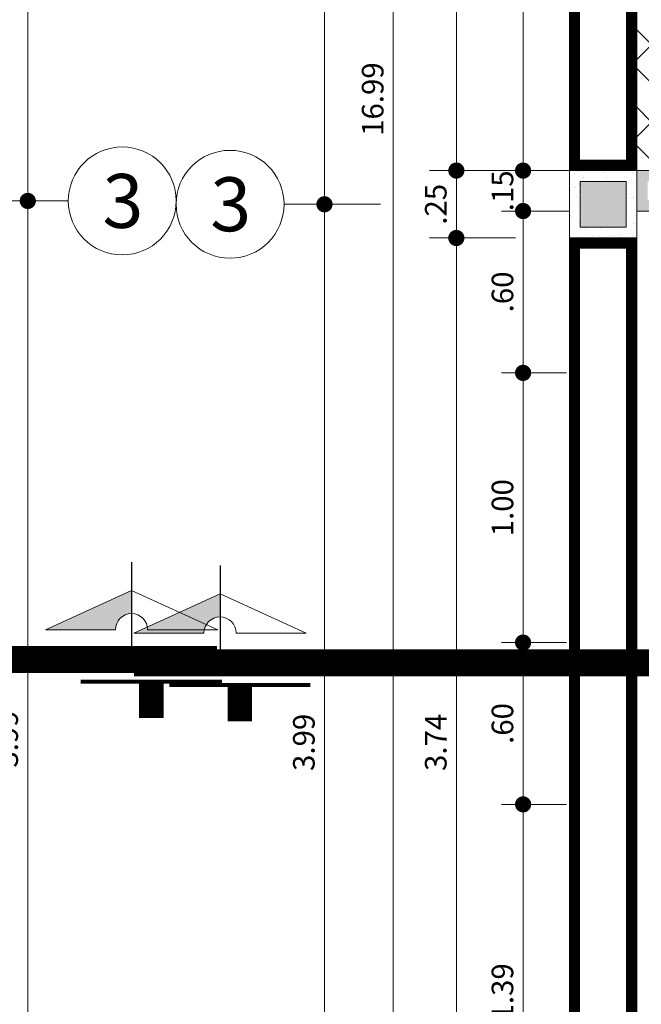
# Model space of a CAD drawing. Units: millimetres. Extents: x 203 to 644, y -205 to 39.
# Drawn here: x 583 to 585, y 22 to 26 of the extents above; entities that cross this region are included whole.
import ezdxf
from ezdxf.enums import TextEntityAlignment as Align

# ---------------------------------------------------------------- set-up
doc = ezdxf.new("R2010")
doc.units = ezdxf.units.MM
doc.linetypes.add('TRAZO_Y_PUNTO2', pattern=[0.5, 0.25, -0.125, 0, -0.125])
doc.layers.get('Defpoints').update_dxf_attribs({"color": 40, "lineweight": 0})
for name, color, linetype, lineweight in [('CIR EJES', 206, 'Continuous', 13), ('COTA', 250, 'Continuous', 9), ('EJE', 252, 'TRAZO_Y_PUNTO2', 5), ('EJES', 57, 'TRAZO_Y_PUNTO2', 5), ('LINEAS', 250, 'Continuous', 13), ('MURO ALTO', 146, 'Continuous', 9), ('PIEDRA', 252, 'Continuous', 13)]:
    doc.layers.add(name, color=color, linetype=linetype, lineweight=lineweight)
doc.layers.add('columnas', color=7, linetype='Continuous', lineweight=9, true_color=0xb6b4a5)
doc.layers.add('RAHMEN035', color=7, linetype='Continuous', lineweight=9, true_color=0xf2f3f2)
doc.styles.add('HUGO1', font='swisse.ttf')
doc.styles.add('nombres', font='swissek.ttf')
doc.styles.add('TITULO2', font='swissck.ttf')
doc.dimstyles.new('Copy(2) of Copy(2) of ISO-.50', dxfattribs={"dimtxt": 0.08, "dimasz": 0.06, "dimexe": 0.015, "dimexo": 0.01, "dimgap": 0.025, "dimtad": 1, "dimzin": 4, "dimdsep": 46, "dimtxsty": 'HUGO1', "dimblk": 'DOT', "dimcen": 0.015, "dimclrd": 256, "dimclre": 256, "dimclrt": 256, "dimadec": 0, "dimazin": 0, "dimtfac": 1, "dimtmove": 0, "dimatfit": 3, "dimldrblk": 'DOT', "dimfxl": 1, "dimlwd": -1, "dimlwe": -1, "dimarcsym": 0})

# ---------------------------------------------------------------- blocks, each defined once
blk = doc.blocks.new('_Dot')
at = {"layer": 'RAHMEN035', "color": 0, "lineweight": -2}
blk.add_line((-0.5, 0), (-1, 0), dxfattribs=at)
at = {"layer": 'RAHMEN035', "color": 0, "const_width": 0.5}
blk.add_lwpolyline([(-0.25, 0, 1), (0.25, 0, 1)], format="xyb", close=True, dxfattribs=at)
blk = doc.blocks.new('*D75')
at = {"layer": 'COTA', "transparency": 16777216}
for p, q in [((582.7054, 25.271), (583.0629, 25.271)), ((582.9129, 21.341), (582.9129, 25.211)), ((582.7054, 21.281), (583.0629, 21.281))]:
    blk.add_line(p, q, dxfattribs=at)
at = {"layer": 'Defpoints', "color": 0, "transparency": 16777216}
for p in [(582.0054, 25.271), (582.9129, 25.271), (582.0054, 21.281)]:
    blk.add_point(p, dxfattribs=at)
at = {"layer": 'COTA', "transparency": 16777216, "xscale": 0.06, "yscale": 0.06, "zscale": 0.06}
for p, rotation in [((582.9129, 25.271), 90), ((582.9129, 21.281), 270)]:
    blk.add_blockref('_Dot', p, dxfattribs=dict(at, rotation=rotation))
at = {"layer": 'COTA', "transparency": 16777216, "insert": (582.8468, 23.276), "char_height": 0.08, "attachment_point": 5, "rotation": 90, "style": 'HUGO1'}
blk.add_mtext('3.99', dxfattribs=at)
blk = doc.blocks.new('*D76')
at = {"layer": 'COTA', "transparency": 16777216}
for p, q in [((582.7054, 27.5708), (583.0629, 27.5708)), ((582.9129, 25.331), (582.9129, 27.5108)), ((582.7054, 25.271), (583.0629, 25.271))]:
    blk.add_line(p, q, dxfattribs=at)
at = {"layer": 'Defpoints', "color": 0, "transparency": 16777216}
for p in [(582.0054, 27.5708), (582.9129, 27.5708), (582.0054, 25.271)]:
    blk.add_point(p, dxfattribs=at)
at = {"layer": 'COTA', "transparency": 16777216, "xscale": 0.06, "yscale": 0.06, "zscale": 0.06}
for p, rotation in [((582.9129, 27.5708), 90), ((582.9129, 25.271), 270)]:
    blk.add_blockref('_Dot', p, dxfattribs=dict(at, rotation=rotation))
at = {"layer": 'COTA', "transparency": 16777216, "insert": (582.8469, 26.4209), "char_height": 0.08, "attachment_point": 5, "rotation": 90, "style": 'HUGO1'}
blk.add_mtext('2.30', dxfattribs=at)
blk = doc.blocks.new('*D148')
at = {"layer": 'COTA', "transparency": 16777216}
for p, q in [((584.47, 34.1436), (584.1376, 34.1436)), ((584.2676, 17.2136), (584.2676, 34.0836)), ((584.47, 17.1536), (584.1376, 17.1536))]:
    blk.add_line(p, q, dxfattribs=at)
at = {"layer": 'Defpoints', "color": 0, "transparency": 16777216}
for p in [(584.2676, 34.1436), (584.92, 34.1436), (584.92, 17.1536)]:
    blk.add_point(p, dxfattribs=at)
at = {"layer": 'COTA', "transparency": 16777216, "xscale": 0.06, "yscale": 0.06, "zscale": 0.06}
for p, rotation in [((584.2676, 34.1436), 90), ((584.2676, 17.1536), 270)]:
    blk.add_blockref('_Dot', p, dxfattribs=dict(at, rotation=rotation))
at = {"layer": 'COTA', "transparency": 16777216, "insert": (584.2014, 25.6486), "char_height": 0.08, "attachment_point": 5, "rotation": 90, "style": 'HUGO1'}
blk.add_mtext('16.99', dxfattribs=at)
blk = doc.blocks.new('*D150')
at = {"layer": 'COTA', "transparency": 16777216}
for p, q in [((584.91, 23.6336), (584.6686, 23.6336)), ((584.7486, 23.0936), (584.7486, 23.5736)), ((584.91, 23.0336), (584.6686, 23.0336))]:
    blk.add_line(p, q, dxfattribs=at)
at = {"layer": 'Defpoints', "color": 0, "transparency": 16777216}
for p in [(584.7486, 23.6336), (584.92, 23.6336), (584.92, 23.0336)]:
    blk.add_point(p, dxfattribs=at)
at = {"layer": 'COTA', "transparency": 16777216, "xscale": 0.06, "yscale": 0.06, "zscale": 0.06}
for p, rotation in [((584.7486, 23.6336), 90), ((584.7486, 23.0336), 270)]:
    blk.add_blockref('_Dot', p, dxfattribs=dict(at, rotation=rotation))
at = {"layer": 'COTA', "transparency": 16777216, "insert": (584.6825, 23.3336), "char_height": 0.08, "attachment_point": 5, "rotation": 90, "style": 'HUGO1'}
blk.add_mtext('.60', dxfattribs=at)
blk = doc.blocks.new('*D151')
at = {"layer": 'COTA', "transparency": 16777216}
for p, q in [((584.91, 24.6336), (584.6686, 24.6336)), ((584.7486, 23.6936), (584.7486, 24.5736)), ((584.91, 23.6336), (584.6686, 23.6336))]:
    blk.add_line(p, q, dxfattribs=at)
at = {"layer": 'Defpoints', "color": 0, "transparency": 16777216}
for p in [(584.7486, 24.6336), (584.92, 24.6336), (584.92, 23.6336)]:
    blk.add_point(p, dxfattribs=at)
at = {"layer": 'COTA', "transparency": 16777216, "xscale": 0.06, "yscale": 0.06, "zscale": 0.06}
for p, rotation in [((584.7486, 24.6336), 90), ((584.7486, 23.6336), 270)]:
    blk.add_blockref('_Dot', p, dxfattribs=dict(at, rotation=rotation))
at = {"layer": 'COTA', "transparency": 16777216, "insert": (584.6826, 24.1336), "char_height": 0.08, "attachment_point": 5, "rotation": 90, "style": 'HUGO1'}
blk.add_mtext('1.00', dxfattribs=at)
blk = doc.blocks.new('*D152')
at = {"layer": 'COTA', "transparency": 16777216}
for p, q in [((584.7486, 25.4436), (584.7486, 25.5036)), ((584.92, 25.3836), (584.6686, 25.3836)), ((584.7486, 25.2336), (584.7486, 25.3836)), ((584.92, 25.2336), (584.6686, 25.2336)), ((584.7486, 25.1736), (584.7486, 25.1136))]:
    blk.add_line(p, q, dxfattribs=at)
at = {"layer": 'Defpoints', "color": 0, "transparency": 16777216}
for p in [(584.7486, 25.3836), (584.93, 25.3836), (584.93, 25.2336)]:
    blk.add_point(p, dxfattribs=at)
at = {"layer": 'COTA', "transparency": 16777216, "xscale": 0.06, "yscale": 0.06, "zscale": 0.06}
for p, rotation in [((584.7486, 25.3836), 270), ((584.7486, 25.2336), 90)]:
    blk.add_blockref('_Dot', p, dxfattribs=dict(at, rotation=rotation))
at = {"layer": 'COTA', "transparency": 16777216, "insert": (584.6826, 25.3086), "char_height": 0.08, "attachment_point": 5, "rotation": 90, "style": 'HUGO1'}
blk.add_mtext('.15', dxfattribs=at)
blk = doc.blocks.new('*D153')
at = {"layer": 'COTA', "transparency": 16777216}
for p, q in [((584.91, 27.5836), (584.6686, 27.5836)), ((584.7486, 25.4436), (584.7486, 27.5236)), ((584.92, 25.3836), (584.6686, 25.3836))]:
    blk.add_line(p, q, dxfattribs=at)
at = {"layer": 'Defpoints', "color": 0, "transparency": 16777216}
for p in [(584.7486, 27.5836), (584.92, 27.5836), (584.93, 25.3836)]:
    blk.add_point(p, dxfattribs=at)
at = {"layer": 'COTA', "transparency": 16777216, "xscale": 0.06, "yscale": 0.06, "zscale": 0.06}
for p, rotation in [((584.7486, 27.5836), 90), ((584.7486, 25.3836), 270)]:
    blk.add_blockref('_Dot', p, dxfattribs=dict(at, rotation=rotation))
at = {"layer": 'COTA', "transparency": 16777216, "insert": (584.6826, 26.4836), "char_height": 0.08, "attachment_point": 5, "rotation": 90, "style": 'HUGO1'}
blk.add_mtext('2.20', dxfattribs=at)
blk = doc.blocks.new('*D164')
at = {"layer": 'COTA', "transparency": 16777216}
for p, q in [((584.72, 25.1336), (584.4013, 25.1336)), ((584.5013, 21.4536), (584.5013, 25.0736)), ((584.72, 21.3936), (584.4013, 21.3936))]:
    blk.add_line(p, q, dxfattribs=at)
at = {"layer": 'Defpoints', "color": 0, "transparency": 16777216}
for p in [(584.5013, 25.1336), (584.92, 25.1336), (584.92, 21.3936)]:
    blk.add_point(p, dxfattribs=at)
at = {"layer": 'COTA', "transparency": 16777216, "xscale": 0.06, "yscale": 0.06, "zscale": 0.06}
for p, rotation in [((584.5013, 25.1336), 90), ((584.5013, 21.3936), 270)]:
    blk.add_blockref('_Dot', p, dxfattribs=dict(at, rotation=rotation))
at = {"layer": 'COTA', "transparency": 16777216, "insert": (584.4353, 23.2636), "char_height": 0.08, "attachment_point": 5, "rotation": 90, "style": 'HUGO1'}
blk.add_mtext('3.74', dxfattribs=at)
blk = doc.blocks.new('*D165')
at = {"layer": 'COTA', "transparency": 16777216}
for p, q in [((584.72, 25.3836), (584.4013, 25.3836)), ((584.5013, 25.1936), (584.5013, 25.3236)), ((584.72, 25.1336), (584.4013, 25.1336))]:
    blk.add_line(p, q, dxfattribs=at)
at = {"layer": 'Defpoints', "color": 0, "transparency": 16777216}
for p in [(584.5013, 25.3836), (584.92, 25.3836), (584.92, 25.1336)]:
    blk.add_point(p, dxfattribs=at)
at = {"layer": 'COTA', "transparency": 16777216, "xscale": 0.06, "yscale": 0.06, "zscale": 0.06}
for p, rotation in [((584.5013, 25.3836), 90), ((584.5013, 25.1336), 270)]:
    blk.add_blockref('_Dot', p, dxfattribs=dict(at, rotation=rotation))
at = {"layer": 'COTA', "transparency": 16777216, "insert": (584.4353, 25.2586), "char_height": 0.08, "attachment_point": 5, "rotation": 90, "style": 'HUGO1'}
blk.add_mtext('.25', dxfattribs=at)
blk = doc.blocks.new('*D166')
at = {"layer": 'COTA', "transparency": 16777216}
for p, q in [((584.72, 29.9336), (584.4013, 29.9336)), ((584.5013, 25.4436), (584.5013, 29.8736)), ((584.72, 25.3836), (584.4013, 25.3836))]:
    blk.add_line(p, q, dxfattribs=at)
at = {"layer": 'Defpoints', "color": 0, "transparency": 16777216}
for p in [(584.5013, 29.9336), (584.92, 29.9336), (584.92, 25.3836)]:
    blk.add_point(p, dxfattribs=at)
at = {"layer": 'COTA', "transparency": 16777216, "xscale": 0.06, "yscale": 0.06, "zscale": 0.06}
for p, rotation in [((584.5013, 29.9336), 90), ((584.5013, 25.3836), 270)]:
    blk.add_blockref('_Dot', p, dxfattribs=dict(at, rotation=rotation))
at = {"layer": 'COTA', "transparency": 16777216, "insert": (584.4353, 27.6586), "char_height": 0.08, "attachment_point": 5, "rotation": 90, "style": 'HUGO1'}
blk.add_mtext('4.55', dxfattribs=at)
blk = doc.blocks.new('*D170')
at = {"layer": 'COTA', "transparency": 16777216}
for p, q in [((584.22, 25.2586), (583.8625, 25.2586)), ((584.0125, 21.3286), (584.0125, 25.1986)), ((584.22, 21.2686), (583.8625, 21.2686))]:
    blk.add_line(p, q, dxfattribs=at)
at = {"layer": 'Defpoints', "color": 0, "transparency": 16777216}
for p in [(584.0125, 25.2586), (584.92, 25.2586), (584.92, 21.2686)]:
    blk.add_point(p, dxfattribs=at)
at = {"layer": 'COTA', "transparency": 16777216, "xscale": 0.06, "yscale": 0.06, "zscale": 0.06}
for p, rotation in [((584.0125, 25.2586), 90), ((584.0125, 21.2686), 270)]:
    blk.add_blockref('_Dot', p, dxfattribs=dict(at, rotation=rotation))
at = {"layer": 'COTA', "transparency": 16777216, "insert": (583.9464, 23.2636), "char_height": 0.08, "attachment_point": 5, "rotation": 90, "style": 'HUGO1'}
blk.add_mtext('3.99', dxfattribs=at)
blk = doc.blocks.new('*D171')
at = {"layer": 'COTA', "transparency": 16777216}
for p, q in [((584.22, 27.5583), (583.8625, 27.5583)), ((584.0125, 25.3186), (584.0125, 27.4983)), ((584.22, 25.2586), (583.8625, 25.2586))]:
    blk.add_line(p, q, dxfattribs=at)
at = {"layer": 'Defpoints', "color": 0, "transparency": 16777216}
for p in [(584.0125, 27.5583), (584.92, 27.5583), (584.92, 25.2586)]:
    blk.add_point(p, dxfattribs=at)
at = {"layer": 'COTA', "transparency": 16777216, "xscale": 0.06, "yscale": 0.06, "zscale": 0.06}
for p, rotation in [((584.0125, 27.5583), 90), ((584.0125, 25.2586), 270)]:
    blk.add_blockref('_Dot', p, dxfattribs=dict(at, rotation=rotation))
at = {"layer": 'COTA', "transparency": 16777216, "insert": (583.9465, 26.4084), "char_height": 0.08, "attachment_point": 5, "rotation": 90, "style": 'HUGO1'}
blk.add_mtext('2.30', dxfattribs=at)
blk = doc.blocks.new('*D177')
at = {"layer": 'COTA', "transparency": 16777216}
for p, q in [((584.91, 23.0336), (584.6686, 23.0336)), ((584.7486, 21.7036), (584.7486, 22.9736)), ((584.91, 21.6436), (584.6686, 21.6436))]:
    blk.add_line(p, q, dxfattribs=at)
at = {"layer": 'Defpoints', "color": 0, "transparency": 16777216}
for p in [(584.7486, 23.0336), (584.92, 23.0336), (584.92, 21.6436)]:
    blk.add_point(p, dxfattribs=at)
at = {"layer": 'COTA', "transparency": 16777216, "xscale": 0.06, "yscale": 0.06, "zscale": 0.06}
for p, rotation in [((584.7486, 23.0336), 90), ((584.7486, 21.6436), 270)]:
    blk.add_blockref('_Dot', p, dxfattribs=dict(at, rotation=rotation))
at = {"layer": 'COTA', "transparency": 16777216, "insert": (584.6825, 22.3386), "char_height": 0.08, "attachment_point": 5, "rotation": 90, "style": 'HUGO1'}
blk.add_mtext('1.39', dxfattribs=at)
blk = doc.blocks.new('*D178')
at = {"layer": 'COTA', "transparency": 16777216}
for p, q in [((584.91, 25.2336), (584.6686, 25.2336)), ((584.7486, 24.6936), (584.7486, 25.1736)), ((584.91, 24.6336), (584.6686, 24.6336))]:
    blk.add_line(p, q, dxfattribs=at)
at = {"layer": 'Defpoints', "color": 0, "transparency": 16777216}
for p in [(584.7486, 25.2336), (584.92, 25.2336), (584.92, 24.6336)]:
    blk.add_point(p, dxfattribs=at)
at = {"layer": 'COTA', "transparency": 16777216, "xscale": 0.06, "yscale": 0.06, "zscale": 0.06}
for p, rotation in [((584.7486, 25.2336), 90), ((584.7486, 24.6336), 270)]:
    blk.add_blockref('_Dot', p, dxfattribs=dict(at, rotation=rotation))
at = {"layer": 'COTA', "transparency": 16777216, "insert": (584.6825, 24.9336), "char_height": 0.08, "attachment_point": 5, "rotation": 90, "style": 'HUGO1'}
blk.add_mtext('.60', dxfattribs=at)
blk = doc.blocks.new('CFG')
at = {"layer": 'LINEAS', "linetype": 'Continuous'}
h = blk.add_hatch(color=256, dxfattribs=at)
h.paths.add_polyline_path([(547.5783, 785.8238), (547.6628, 785.8238, -0.414214), (547.7215, 785.8825), (547.7215, 785.9518), (547.652, 785.9855)])
h.paths.add_polyline_path([(547.652, 785.9855), (547.7215, 785.9518), (547.7215, 786.138)])
for p, q in [((547.5783, 785.8238), (547.7215, 786.138)), ((547.7215, 786.138), (547.7215, 785.8825)), ((547.5783, 785.8238), (547.7215, 785.5096)), ((547.5783, 785.8238), (547.6628, 785.8238)), ((547.5783, 785.8238), (547.7215, 785.5096)), ((547.7215, 785.5096), (547.7215, 785.7652)), ((547.7215, 785.5096), (547.7215, 785.7652))]:
    blk.add_line(p, q, dxfattribs=at)
blk.add_arc((547.7215, 785.8238), 0.0587, 90, 270, dxfattribs=at)

msp = doc.modelspace()

# ---------------------------------------------------------------- hatches: boundary and pattern name
at = {"layer": 'columnas'}
h = msp.add_hatch(dxfattribs=at)
h.set_pattern_fill('AR-SAND', color=256, scale=0.001, angle=180, style=0)
h.set_pattern_definition([(217.5, (92.950807, 46.897866), (0.0016000313, -0.0489413237), [0, -0.038608, 0, -0.04318, 0, -0.041275]), (187.5, (92.95081, 46.897866), (-0.044952328, -0.07168251), [0, -0.020828, 0, -0.034798, 0, -0.013335]), (147.5, (92.98205, 46.897866), (-0.079099237, -0.0001437185), [0, -0.0127, 0, -0.04572, 0, -0.05969]), (137.5, (92.98205, 46.897866), (-0.076355645, -0.022292932), [0, -0.00635, 0, -0.029972, 0, -0.03429])])
h.paths.add_polyline_path([(584.92, 25.3836), (584.92, 25.1336), (585.17, 25.1336), (585.17, 25.3836)])
h.paths.add_polyline_path([(585.13, 25.3436), (585.13, 25.1736), (584.96, 25.1736), (584.96, 25.3436)], flags=16)
h = msp.add_hatch(color=253, dxfattribs=at)
h.set_gradient(color1=(173, 173, 173), rotation=45, one_color=1, tint=1, name='SPHERICAL')
h.paths.add_polyline_path([(585.13, 25.3436), (584.96, 25.3436), (584.96, 25.1736), (585.13, 25.1736)])
at = {"layer": 'MURO ALTO'}
h = msp.add_hatch(dxfattribs=at)
h.set_pattern_fill('AR-HBONE', color=256, scale=0.001, angle=90, style=0)
h.set_pattern_definition([(135, (-0.00039, -0.01247), (-0.143684098, 0), [0.3048, -0.1016]), (225, (-0.07223, 0.05937), (-0.143684098, 0), [0.3048, -0.1016])])
edge = h.paths.add_edge_path()
edge.add_arc((588.7722, 27.6586), 2.4733, 181.7377, 186.3837, ccw=False)
edge.add_line((586.3, 27.5836), (586.17, 27.5836))
edge.add_line((586.17, 27.5836), (585.17, 27.5836))
edge.add_line((585.17, 27.5836), (585.17, 25.3836))
edge.add_line((585.17, 25.3836), (586.1079, 25.3836))
edge.add_line((586.1079, 25.3836), (586.2711, 25.5468))
edge.add_line((586.2711, 25.5468), (586.8395, 26.1152))
edge.add_arc((588.7722, 27.6586), 2.4733, 186.3837, 218.6097, ccw=False)
h = msp.add_hatch(color=256, dxfattribs=at)
h.paths.add_polyline_path([(586.4415, 25.505, -0.011842), (586.3421, 25.6178), (586.1079, 25.3836), (585.17, 25.3836), (585.17, 25.2336), (586.17, 25.2336)])
h.paths.add_polyline_path([(586.3397, 25.5589, 0.005457), (586.3861, 25.5063), (586.1534, 25.2736), (585.21, 25.2736), (585.21, 25.3436), (586.1244, 25.3436)], flags=16)

# ---------------------------------------------------------------- linework, layer by layer
at = {"layer": 'CIR EJES'}
for centre in [(583.2629, 25.271), (583.6625, 25.2586)]:
    msp.add_circle(centre, 0.2, dxfattribs=at)
at = {"layer": 'columnas'}
for points in [[(584.92, 25.1336), (585.17, 25.1336), (585.17, 25.3836), (584.92, 25.3836)], [(584.96, 25.1736), (585.13, 25.1736), (585.13, 25.3436), (584.96, 25.3436)]]:
    msp.add_lwpolyline(points, close=True, dxfattribs=at)
at = {"layer": 'EJE', "ltscale": 3, "const_width": 0.1}
for points in [[(572.3918, 23.5712), (583.6146, 23.5712)], [(583.3064, 23.5587), (594.5291, 23.5587)]]:
    msp.add_lwpolyline(points, dxfattribs=at)
at = {"layer": 'LINEAS', "linetype": 'Continuous', "lineweight": 30}
for p, q in [((583.2973, 23.9315), (583.2973, 23.5439)), ((583.6254, 23.9191), (583.6254, 23.5315))]:
    msp.add_line(p, q, dxfattribs=at)
at = {"layer": 'MURO ALTO'}
msp.add_line((584.92, 25.3836), (585.17, 25.3836), dxfattribs=at)
for points in [[(585.17, 29.9336), (584.92, 29.9336), (584.92, 25.3836), (585.17, 25.3836)], [(585.17, 25.1336), (584.92, 25.1336), (584.92, 21.3936), (585.17, 21.3936), (585.17, 21.3936), (585.17, 21.3936), (585.17, 21.3936), (585.17, 21.3936)]]:
    msp.add_lwpolyline(points, close=True, dxfattribs=at)
at = {"layer": 'MURO ALTO', "const_width": 0.04}
for points in [[(585.15, 29.9136), (584.94, 29.9136), (584.94, 25.4036), (585.15, 25.4036)], [(585.15, 25.1136), (584.94, 25.1136), (584.94, 21.4136), (585.15, 21.4136)]]:
    msp.add_lwpolyline(points, close=True, dxfattribs=at)
at = {"layer": 'MURO ALTO'}
msp.add_lwpolyline([(586.4415, 25.505, -0.011842), (586.3421, 25.6178), (586.1079, 25.3836), (585.17, 25.3836), (585.17, 25.2336), (586.17, 25.2336)], format="xyb", close=True, dxfattribs=at)
at = {"layer": 'PIEDRA'}
msp.add_lwpolyline([(586.3142, 27.3836, -0.020275), (586.3, 27.5836), (586.17, 27.5836), (586.17, 27.5836), (585.17, 27.5836), (585.17, 25.3836), (586.1079, 25.3836), (586.2711, 25.5468), (586.8395, 26.1152, -0.141547)], format="xyb", close=True, dxfattribs=at)

# ---------------------------------------------------------------- block references
at = {"layer": 'LINEAS', "linetype": 'Continuous', "xscale": -1.016325638684113, "yscale": 1.016325638684113, "zscale": 1.016325638684075, "rotation": 90}
for p in [(1381.9502, 580.3447), (1382.2783, 580.3324)]:
    msp.add_blockref('CFG', p, dxfattribs=at)

# ---------------------------------------------------------------- texts
at = {"layer": 'EJES', "linetype": 'ByBlock', "style": 'nombres'}
for p in [(583.2655, 25.271), (583.6651, 25.2586)]:
    msp.add_text('3', height=0.2, dxfattribs=at).set_placement(p, align=Align.MIDDLE_CENTER)
at = {"layer": 'LINEAS', "linetype": 'Continuous', "lineweight": 30, "style": 'TITULO2', "width": 5}
for p in [(583.0789, 23.3536), (583.407, 23.3412)]:
    msp.add_text('T', height=0.1429, rotation=0.0129, dxfattribs=at).set_placement(p)

# ---------------------------------------------------------------- dimensions: what is measured, and where the dimension line sits
at = {"layer": 'COTA'}
for base, p1, p2, override, picture, middle in [((584.2676, 34.1436), (584.92, 17.1536), (584.92, 34.1436), {"dimexe": 0.13, "dimexo": 0.45}, '*D148', (584.2014, 25.6486)), ((584.5013, 29.9336), (584.92, 25.3836), (584.92, 29.9336), {"dimexe": 0.1, "dimexo": 0.2}, '*D166', (584.4353, 27.6586)), ((582.9129, 27.5708), (582.0054, 25.271), (582.0054, 27.5708), {"dimexe": 0.15, "dimexo": 0.7}, '*D76', (582.8469, 26.4209)), ((584.7486, 27.5836), (584.93, 25.3836), (584.92, 27.5836), {"dimexe": 0.08}, '*D153', (584.6826, 26.4836)), ((584.0125, 27.5583), (584.92, 25.2586), (584.92, 27.5583), {"dimexe": 0.15, "dimexo": 0.7}, '*D171', (583.9465, 26.4084)), ((584.5013, 25.3836), (584.92, 25.1336), (584.92, 25.3836), {"dimexe": 0.1, "dimexo": 0.2}, '*D165', (584.4353, 25.2586)), ((582.9129, 25.271), (582.0054, 21.281), (582.0054, 25.271), {"dimexe": 0.15, "dimexo": 0.7}, '*D75', (582.8468, 23.276)), ((584.0125, 25.2586), (584.92, 21.2686), (584.92, 25.2586), {"dimexe": 0.15, "dimexo": 0.7}, '*D170', (583.9464, 23.2636)), ((584.7486, 25.2336), (584.92, 24.6336), (584.92, 25.2336), {"dimexe": 0.08}, '*D178', (584.6825, 24.9336)), ((584.5013, 25.1336), (584.92, 21.3936), (584.92, 25.1336), {"dimexe": 0.1, "dimexo": 0.2}, '*D164', (584.4353, 23.2636)), ((584.7486, 24.6336), (584.92, 23.6336), (584.92, 24.6336), {"dimexe": 0.08}, '*D151', (584.6826, 24.1336)), ((584.7486, 23.0336), (584.92, 21.6436), (584.92, 23.0336), {"dimexe": 0.08}, '*D177', (584.6825, 22.3386))]:
    dim = msp.add_linear_dim(base=base, p1=p1, p2=p2, angle=90, dimstyle='Copy(2) of Copy(2) of ISO-.50', override=override, dxfattribs=at)
    dim.commit()
    dim.dimension.update_dxf_attribs({"geometry": picture, "text_midpoint": middle})
for base, p1, p2, picture, middle in [((584.7486, 25.3836), (584.93, 25.2336), (584.93, 25.3836), '*D152', (584.7486, 25.3086)), ((584.7486, 23.6336), (584.92, 23.0336), (584.92, 23.6336), '*D150', (584.7486, 23.3336))]:
    dim = msp.add_linear_dim(base=base, p1=p1, p2=p2, angle=90, dimstyle='Copy(2) of Copy(2) of ISO-.50', override={"dimexe": 0.08}, dxfattribs=at)
    dim.commit()
    dim.dimension.update_dxf_attribs({"geometry": picture, "text_midpoint": middle, "dimtype": 160})

doc.saveas('drawing.dxf')
